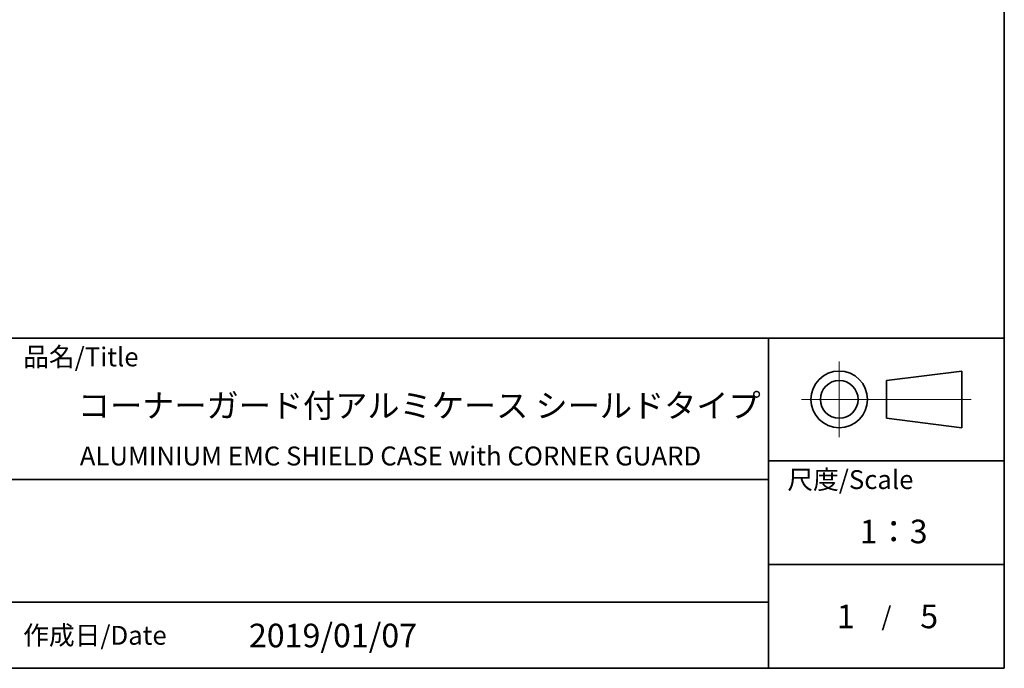
# Model space of a CAD drawing. Units: millimetres. Extents: x 0 to 6296, y 0 to 1124.
# Drawn here: x 860 to 1173, y 0 to 206 of the extents above; entities that cross this region are included whole.
import ezdxf
from ezdxf.enums import TextEntityAlignment as Align

# ---------------------------------------------------------------- set-up
doc = ezdxf.new("R2010")
doc.units = ezdxf.units.MM
doc.layers.add('Border (ISO)', color=7, linetype='Continuous', lineweight=35)
doc.layers.add('Title (ISO)', color=7, linetype='Continuous', lineweight=35)
doc.styles.add('Note Text (TK)', font='txt')
doc.styles.add('文字スタイル67', font='arial.ttf')

# ---------------------------------------------------------------- blocks, each defined once
blk = doc.blocks.new('図面枠 tk図枠')
at = {"layer": 'Border (ISO)'}
for p in [(405.5, 289), (14.5, 8)]:
    blk.add_line(p, (405.5, 8), dxfattribs=at)
blk = doc.blocks.new('表題欄 tk表題欄')
at = {"layer": 'Title (ISO)'}
for p, q in [((74.71, 244.05), (255.71, 244.05)), ((230.71, 244.05), (230.71, 209.05)), ((255.71, 244.05), (255.71, 209.05)), ((243.21, 239.55), (251.21, 240.55)), ((251.21, 234.55), (251.21, 240.55)), ((243.21, 239.55), (243.21, 235.55)), ((243.21, 235.55), (251.21, 234.55)), ((230.71, 231.05), (255.71, 231.05)), ((74.71, 229.05), (230.71, 229.05)), ((230.71, 220.05), (255.71, 220.05)), ((149.71, 216.05), (230.71, 216.05)), ((255.71, 209.05), (74.71, 209.05))]:
    blk.add_line(p, q, dxfattribs=at)
at = {"layer": 'Title (ISO)', "color": 4, "linetype": 'Continuous', "lineweight": 18}
for p, q in [((238.21, 241.55), (238.21, 233.55)), ((252.21, 237.55), (234.21, 237.55))]:
    blk.add_line(p, q, dxfattribs=at)
at = {"layer": 'Title (ISO)'}
for radius in [3, 2]:
    blk.add_circle((238.21, 237.55), radius, dxfattribs=at)
at = {"layer": 'Title (ISO)', "color": 1, "char_height": 2, "attachment_point": 4, "line_spacing_factor": 1.5, "style": 'Note Text (TK)'}
for s, insert in [('\\fＭＳ Ｐゴシック|b0|i0;\\H2.0000;品名/Title', (151.71, 242.05)), ('\\fＭＳ Ｐゴシック|b0|i0;\\H2.0000;尺度/Scale', (232.71, 229.05)), ('\\fＭＳ Ｐゴシック|b0|i0;\\H2.0000;作成日/Date', (151.71, 212.55))]:
    blk.add_mtext(s, dxfattribs=dict(at, insert=insert))
at = {"layer": 'Title (ISO)', "color": 7, "insert": (243.21, 214.55), "char_height": 2, "attachment_point": 5, "line_spacing_factor": 1.5, "style": 'Note Text (TK)'}
blk.add_mtext('\\fＭＳ Ｐゴシック|b0|i0;\\H2.0000;/', dxfattribs=at)
at = {"layer": 'Title (ISO)', "color": 7}
for tag, p, height, style in [('<品名>_001', (157.5, 235.64), 2.5, 'Note Text (TK)'), ('<Title>_001', (157.71, 230.55), 2, '文字スタイル67'), ('<尺度>_001', (240.38, 222.3), 2.5, 'Note Text (TK)'), ('<総ページ数>_001', (246.8, 213.3), 2.5, 'Note Text (TK)'), ('<ページ_No.>_001', (237.95, 213.3), 2.5, 'Note Text (TK)'), ('作成日_001', (175.64, 211.28), 2.5, 'Note Text (TK)')]:
    blk.add_attdef(tag, p, '', height=height, dxfattribs=dict(at, style=style))
at = {"layer": 'Title (ISO)', "color": 7, "style": 'Note Text (TK)'}
blk.add_attdef('<承認>', text='', height=2.5, dxfattribs=at).set_placement((87.21, 217.05), align=Align.MIDDLE_CENTER)

msp = doc.modelspace()

# ---------------------------------------------------------------- block references
at = {"xscale": 3, "yscale": 3, "zscale": 3}
msp.add_blockref('図面枠 tk図枠', (-43.5, -24), dxfattribs=at)
msp.add_blockref('表題欄 tk表題欄', (405.8735, -627.1582), dxfattribs=at).add_auto_attribs({'<品名>_001': 'コーナーガード付アルミケース シールドタイプ', '<尺度>_001': '1：3', '作成日_001': '2019/01/07', '<Title>_001': 'ALUMINIUM EMC SHIELD CASE with CORNER GUARD', '<ページ_No.>_001': '1', '<総ページ数>_001': '5'})

doc.saveas('drawing.dxf')
